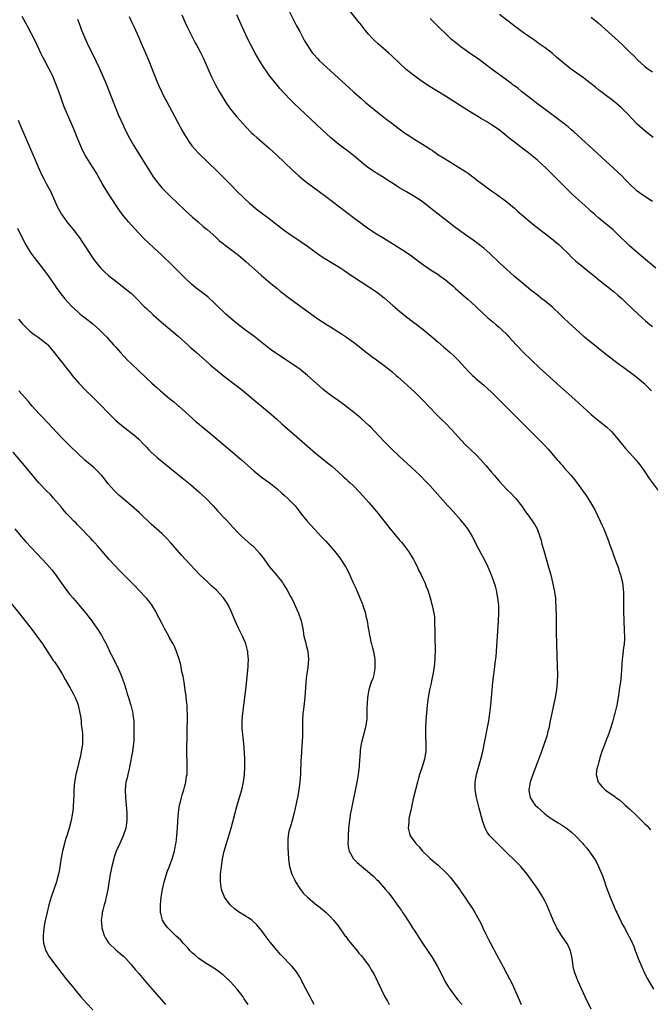
# Model space of a CAD drawing. Units: inches. Extents: x 2619000 to 2621956, y 1533000 to 1536000.
# Drawn here: x 2621072 to 2621236, y 1533137 to 1533394 of the extents above; entities that cross this region are included whole.
import ezdxf

# ---------------------------------------------------------------- set-up
doc = ezdxf.new("R2010")
doc.units = ezdxf.units.IN
doc.header["$MEASUREMENT"] = 0
doc.layers.add('LD26191533_10ft', color=52, linetype='Continuous')

msp = doc.modelspace()

# ---------------------------------------------------------------- linework, layer by layer
at = {"layer": 'LD26191533_10ft'}
for points, elevation in [([(2621142.15, 1533396.15), (2621144.16, 1533392.16), (2621145, 1533390.62), (2621146.25, 1533388.25), (2621146.98, 1533387), (2621147.77, 1533385.77), (2621148.34, 1533385), (2621148.63, 1533384.63), (2621149.58, 1533383.58), (2621150.16, 1533383), (2621151, 1533382.2), (2621159, 1533374.93), (2621161, 1533373.15), (2621162.17, 1533372.17), (2621163, 1533371.47), (2621166.58, 1533368.58), (2621167.7, 1533367.7), (2621168.63, 1533367), (2621171.3, 1533365), (2621172.28, 1533364.28), (2621173, 1533363.78), (2621175, 1533362.52), (2621177, 1533361.29), (2621178.39, 1533360.39), (2621179, 1533359.96), (2621179.59, 1533359.59), (2621181, 1533358.63), (2621182.03, 1533357.97), (2621184.47, 1533356.47), (2621185, 1533356.12), (2621185.71, 1533355.71), (2621188.19, 1533354.19), (2621189, 1533353.62), (2621190.51, 1533352.51), (2621191, 1533352.11), (2621193, 1533350.58), (2621195, 1533349.15), (2621196.27, 1533348.27), (2621199, 1533346.22), (2621201, 1533344.56), (2621201.81, 1533343.81), (2621205.06, 1533341), (2621206.13, 1533340.13), (2621210.24, 1533337), (2621212.63, 1533335), (2621213, 1533334.67), (2621215, 1533332.75), (2621215.86, 1533331.86), (2621217, 1533330.82), (2621219.09, 1533329.09), (2621220.19, 1533328.19), (2621221, 1533327.6), (2621221.75, 1533327), (2621223, 1533325.96), (2621224.63, 1533324.63), (2621225, 1533324.35), (2621225.75, 1533323.75), (2621226.78, 1533323), (2621227, 1533322.83), (2621227.96, 1533321.96), (2621229, 1533321.09), (2621230.03, 1533320.03), (2621233.26, 1533317), (2621235.21, 1533315.21), (2621236.31, 1533314.31), (2621237, 1533313.79)], 9090), ([(2621237.85, 1533329), (2621233.01, 1533333), (2621231, 1533334.77), (2621230.75, 1533335), (2621227.85, 1533337.85), (2621227, 1533338.66), (2621226.63, 1533339), (2621225, 1533340.37), (2621223, 1533342.03), (2621221.86, 1533343), (2621221, 1533343.77), (2621220.37, 1533344.37), (2621219.65, 1533345), (2621219.32, 1533345.32), (2621217, 1533347.4), (2621216.18, 1533348.18), (2621215.27, 1533349), (2621213.26, 1533351), (2621211, 1533353.3), (2621209.26, 1533355), (2621207, 1533357.08), (2621204.62, 1533359), (2621203.69, 1533359.69), (2621203, 1533360.25), (2621202.57, 1533360.57), (2621201, 1533361.84), (2621199.21, 1533363.21), (2621199, 1533363.4), (2621196.98, 1533364.98), (2621195, 1533366.35), (2621193.98, 1533367), (2621192.1, 1533368.1), (2621189, 1533370), (2621183, 1533373.81), (2621179, 1533376.21), (2621177, 1533377.51), (2621175, 1533378.99), (2621173.88, 1533379.88), (2621172.79, 1533380.79), (2621171, 1533382.44), (2621169, 1533384.31), (2621168.23, 1533385), (2621165.42, 1533387.42), (2621164.38, 1533388.38), (2621163.77, 1533389), (2621163, 1533389.87), (2621162.05, 1533391), (2621160.72, 1533392.72), (2621160.52, 1533393), (2621158.07, 1533396.07)], 9080), ([(2621221, 1533135.82), (2621219.47, 1533139), (2621217.65, 1533143), (2621217, 1533144.54), (2621216.81, 1533145), (2621216.42, 1533146.42), (2621216.31, 1533147), (2621216.25, 1533147.75), (2621216.08, 1533149), (2621215.9, 1533149.9), (2621215.64, 1533151), (2621215, 1533152.35), (2621214.62, 1533153), (2621213.25, 1533155), (2621212.07, 1533157), (2621211.71, 1533157.71), (2621211.1, 1533159), (2621209.42, 1533163), (2621209, 1533163.85), (2621208.4, 1533165), (2621207.14, 1533167), (2621204.31, 1533171), (2621202.67, 1533173), (2621201.83, 1533173.83), (2621201, 1533174.61), (2621199, 1533176.56), (2621197, 1533178.58), (2621195, 1533180.55), (2621194.6, 1533181), (2621193.91, 1533181.91), (2621193.34, 1533183), (2621193, 1533183.9), (2621192.64, 1533185), (2621191.8, 1533188.2), (2621191.13, 1533191), (2621190.77, 1533193), (2621190.75, 1533195), (2621191.12, 1533197), (2621192.24, 1533201), (2621192.73, 1533203), (2621193.19, 1533205.19), (2621194.13, 1533210.13), (2621194.29, 1533211), (2621194.6, 1533213), (2621194.83, 1533215), (2621195.16, 1533219), (2621195.36, 1533221), (2621195.64, 1533223), (2621195.71, 1533223.71), (2621195.92, 1533225), (2621195.99, 1533225.99), (2621196.23, 1533227.77), (2621196.38, 1533230.38), (2621196.6, 1533233), (2621196.87, 1533237), (2621196.95, 1533239), (2621196.9, 1533241), (2621196.68, 1533243), (2621196.28, 1533245), (2621196.02, 1533246.02), (2621195.72, 1533247), (2621195.54, 1533247.54), (2621195, 1533248.97), (2621194.12, 1533251), (2621193.15, 1533253), (2621192.38, 1533254.38), (2621191.03, 1533257.03), (2621190.07, 1533259), (2621189, 1533260.74), (2621188.83, 1533261), (2621188.03, 1533262.03), (2621187, 1533263.23), (2621185, 1533265.49), (2621184.28, 1533266.28), (2621183.66, 1533267), (2621179, 1533272.23), (2621177.65, 1533273.65), (2621176.65, 1533274.65), (2621175, 1533276.19), (2621171, 1533279.86), (2621169, 1533281.76), (2621167.75, 1533283), (2621167, 1533283.77), (2621164.47, 1533286.47), (2621163.49, 1533287.49), (2621163, 1533287.98), (2621161.91, 1533289), (2621161, 1533289.81), (2621160.35, 1533290.35), (2621159, 1533291.42), (2621155.84, 1533293.84), (2621153, 1533295.88), (2621151.53, 1533297), (2621151, 1533297.44), (2621149.23, 1533299), (2621147.05, 1533301), (2621145, 1533302.61), (2621144.48, 1533303), (2621141, 1533305.29), (2621139, 1533306.65), (2621137.62, 1533307.62), (2621136.46, 1533308.46), (2621133, 1533311.22), (2621130.82, 1533312.82), (2621129, 1533314.2), (2621127, 1533315.85), (2621125.69, 1533317), (2621125, 1533317.64), (2621123.58, 1533319), (2621122.3, 1533320.3), (2621121.54, 1533321), (2621121, 1533321.47), (2621117.86, 1533323.86), (2621116.77, 1533324.77), (2621115, 1533326.47), (2621113, 1533328.45), (2621111, 1533330.41), (2621109.68, 1533331.68), (2621109, 1533332.35), (2621107, 1533334.19), (2621105.52, 1533335.52), (2621104.5, 1533336.5), (2621103, 1533338.05), (2621101, 1533340.22), (2621100.31, 1533341), (2621099, 1533342.6), (2621098.7, 1533343), (2621097.99, 1533343.99), (2621097.31, 1533345), (2621095.99, 1533347), (2621094.7, 1533349), (2621093.47, 1533351), (2621092.57, 1533352.57), (2621091.86, 1533353.86), (2621091.13, 1533355.13), (2621090.33, 1533356.33), (2621089.87, 1533357), (2621089, 1533358.39), (2621088.65, 1533359), (2621088.12, 1533360.12), (2621086.97, 1533363), (2621086.14, 1533365), (2621084.39, 1533369), (2621083.55, 1533371), (2621082.8, 1533373), (2621082.11, 1533375), (2621081.37, 1533377), (2621080.54, 1533379), (2621080.05, 1533380.05), (2621079.56, 1533381), (2621078.48, 1533383), (2621077.97, 1533383.97), (2621077.45, 1533385), (2621076.03, 1533388.03), (2621074.01, 1533392.01), (2621072.6, 1533394.6)], 9140), ([(2621087, 1533393.87), (2621087.32, 1533393), (2621087.8, 1533391.8), (2621088.05, 1533391), (2621088.89, 1533389), (2621089.84, 1533387), (2621090.84, 1533385), (2621091.81, 1533383), (2621092.72, 1533381), (2621094.49, 1533377), (2621095.29, 1533375), (2621096.29, 1533372.29), (2621096.8, 1533371), (2621097.65, 1533369), (2621099, 1533366.1), (2621099.49, 1533365), (2621100.48, 1533363), (2621101.62, 1533361), (2621102.15, 1533360.15), (2621105.35, 1533355), (2621106.78, 1533352.78), (2621107.62, 1533351.62), (2621109, 1533349.94), (2621109.88, 1533349), (2621111, 1533347.86), (2621115, 1533344.07), (2621117, 1533342.25), (2621118.48, 1533341), (2621119.82, 1533339.82), (2621120.85, 1533339), (2621123.13, 1533337), (2621124.1, 1533336.1), (2621125, 1533335.39), (2621125.21, 1533335.21), (2621129, 1533332.32), (2621129.73, 1533331.73), (2621131, 1533330.65), (2621133.96, 1533327.96), (2621135.03, 1533327.03), (2621137.45, 1533325), (2621139, 1533323.76), (2621139.91, 1533323), (2621142.77, 1533320.77), (2621149.75, 1533315.75), (2621152.17, 1533314.17), (2621153, 1533313.69), (2621155.87, 1533311.87), (2621157.18, 1533311), (2621159, 1533309.7), (2621160.53, 1533308.53), (2621161, 1533308.12), (2621162.36, 1533307), (2621163, 1533306.51), (2621163.87, 1533305.87), (2621165, 1533305.1), (2621167, 1533303.61), (2621167.77, 1533303), (2621169, 1533301.98), (2621170.17, 1533301), (2621170.61, 1533300.61), (2621173, 1533298.42), (2621175, 1533296.63), (2621176.84, 1533294.84), (2621179, 1533292.51), (2621180.47, 1533291), (2621181.74, 1533289.74), (2621183, 1533288.53), (2621184.74, 1533286.74), (2621186.28, 1533285), (2621188.15, 1533283), (2621191, 1533280.32), (2621192.24, 1533279), (2621193.54, 1533277.54), (2621195, 1533275.77), (2621195.69, 1533275), (2621197, 1533273.44), (2621199, 1533271.3), (2621200.18, 1533270.18), (2621201, 1533269.26), (2621201.25, 1533269), (2621202.9, 1533266.9), (2621203.72, 1533265.72), (2621204.24, 1533265), (2621204.57, 1533264.57), (2621206.23, 1533262.23), (2621206.88, 1533261), (2621207, 1533260.72), (2621207.62, 1533259), (2621207.95, 1533257.95), (2621208.18, 1533257), (2621208.63, 1533255.37), (2621209.9, 1533251), (2621210.46, 1533249), (2621210.96, 1533247), (2621211.38, 1533245), (2621211.66, 1533243), (2621211.74, 1533241.74), (2621211.8, 1533241), (2621211.82, 1533239.82), (2621211.86, 1533239), (2621211.89, 1533237), (2621211.92, 1533233), (2621211.95, 1533231.95), (2621211.96, 1533231), (2621212.16, 1533225), (2621212.19, 1533223), (2621212.15, 1533221), (2621212.07, 1533219.93), (2621211.97, 1533219), (2621211.64, 1533217), (2621210.73, 1533213), (2621210.34, 1533211), (2621209.93, 1533209), (2621209.74, 1533208.26), (2621209.41, 1533207), (2621208.77, 1533205), (2621208.06, 1533203), (2621207, 1533200.21), (2621205.81, 1533197), (2621205.12, 1533195), (2621204.77, 1533193), (2621204.78, 1533192.78), (2621205.09, 1533191), (2621205.81, 1533189.81), (2621206.43, 1533189), (2621207, 1533188.43), (2621208.8, 1533186.81), (2621209.94, 1533185.94), (2621211, 1533185.23), (2621212.37, 1533184.37), (2621213, 1533184.01), (2621214.79, 1533182.79), (2621215.9, 1533181.9), (2621216.88, 1533181), (2621218.8, 1533179), (2621219, 1533178.74), (2621219.81, 1533177.81), (2621220.68, 1533176.68), (2621221, 1533176.21), (2621221.86, 1533175), (2621222.32, 1533174.32), (2621222.95, 1533173), (2621223.77, 1533171), (2621224.1, 1533170.1), (2621225, 1533167.44), (2621225.17, 1533167), (2621225.95, 1533165), (2621227, 1533162.48), (2621227.46, 1533161.46), (2621227.66, 1533161), (2621228.72, 1533158.72), (2621229, 1533158.16), (2621229.67, 1533157), (2621230.78, 1533155), (2621231, 1533154.51), (2621231.5, 1533153.5), (2621232.12, 1533152.12), (2621232.51, 1533151), (2621232.67, 1533150.67), (2621233.28, 1533149), (2621234.13, 1533147), (2621234.4, 1533146.4), (2621235.04, 1533145.04), (2621235.72, 1533143.72), (2621237.23, 1533141)], 9130), ([(2621100.52, 1533394.52), (2621101.21, 1533393), (2621101.79, 1533391.79), (2621102.12, 1533391), (2621103, 1533389.08), (2621103.64, 1533387.64), (2621105.43, 1533383.43), (2621107.69, 1533377.69), (2621108.3, 1533376.3), (2621109, 1533374.81), (2621109.9, 1533373), (2621110.29, 1533372.29), (2621112.42, 1533368.42), (2621114.51, 1533364.51), (2621115, 1533363.67), (2621115.25, 1533363.25), (2621116.02, 1533362.02), (2621116.86, 1533360.86), (2621117.77, 1533359.77), (2621118.5, 1533359), (2621119, 1533358.51), (2621120.57, 1533357), (2621121.83, 1533355.83), (2621122.65, 1533355), (2621123.84, 1533353.84), (2621125, 1533352.66), (2621125.84, 1533351.84), (2621127, 1533350.64), (2621129, 1533348.62), (2621129.84, 1533347.84), (2621130.67, 1533347), (2621131.91, 1533345.91), (2621133, 1533344.92), (2621134.09, 1533344.09), (2621135, 1533343.36), (2621137, 1533341.88), (2621138.64, 1533340.64), (2621141, 1533338.78), (2621143, 1533337.36), (2621144.45, 1533336.45), (2621145.65, 1533335.65), (2621147, 1533334.73), (2621150.3, 1533332.3), (2621151.51, 1533331.51), (2621155, 1533329.43), (2621155.67, 1533329), (2621156.45, 1533328.45), (2621158.59, 1533327), (2621159, 1533326.71), (2621161, 1533325.37), (2621163, 1533324.11), (2621165, 1533322.78), (2621167, 1533321.22), (2621169.25, 1533319.25), (2621171, 1533317.77), (2621172.53, 1533316.53), (2621177.14, 1533313), (2621179.27, 1533311.27), (2621181, 1533309.78), (2621182.47, 1533308.47), (2621184.19, 1533307), (2621185, 1533306.28), (2621186.32, 1533305), (2621189, 1533302.06), (2621190.07, 1533301), (2621190.54, 1533300.54), (2621191, 1533300.14), (2621193, 1533298.43), (2621195, 1533296.61), (2621197, 1533294.64), (2621201, 1533290.6), (2621203, 1533288.62), (2621204.68, 1533287), (2621206.69, 1533285), (2621208.79, 1533282.79), (2621209.75, 1533281.75), (2621211.62, 1533279.62), (2621212.13, 1533279), (2621212.55, 1533278.55), (2621213, 1533278.02), (2621213.49, 1533277.49), (2621213.89, 1533277), (2621215.66, 1533275), (2621216.28, 1533274.28), (2621217.17, 1533273.17), (2621218.78, 1533271), (2621219.7, 1533269.7), (2621220.14, 1533269), (2621221.32, 1533267), (2621221.92, 1533265.92), (2621223.37, 1533263), (2621223.9, 1533261.9), (2621224.28, 1533261), (2621225.6, 1533257.6), (2621225.8, 1533257), (2621226.53, 1533255), (2621226.64, 1533254.64), (2621227, 1533253.7), (2621227.47, 1533252.53), (2621228.03, 1533251), (2621228.21, 1533250.21), (2621228.68, 1533249), (2621228.71, 1533248.71), (2621229.17, 1533247), (2621229.33, 1533245.33), (2621229.39, 1533245), (2621229.41, 1533244.59), (2621229.45, 1533241.45), (2621229.4, 1533240.6), (2621229.44, 1533239), (2621229.51, 1533237.51), (2621229.5, 1533237), (2621229.5, 1533236.5), (2621229.6, 1533235), (2621229.69, 1533232.31), (2621229.61, 1533231), (2621229.38, 1533229.38), (2621229.35, 1533229), (2621229.09, 1533227), (2621228.86, 1533222.86), (2621228.63, 1533221), (2621228.39, 1533219.61), (2621228.22, 1533218.22), (2621228.02, 1533217), (2621227.66, 1533215), (2621227.19, 1533213), (2621227, 1533212.32), (2621226.67, 1533211), (2621226.09, 1533209), (2621225.8, 1533208.2), (2621225.34, 1533207), (2621225, 1533206.2), (2621224.54, 1533205), (2621223.83, 1533203), (2621223.28, 1533201.28), (2621223.2, 1533201), (2621223.17, 1533200.83), (2621223, 1533200.27), (2621222.74, 1533199.26), (2621222.62, 1533199), (2621222.51, 1533198.51), (2621222.34, 1533197), (2621222.85, 1533195), (2621223, 1533194.79), (2621223.82, 1533193.82), (2621224.62, 1533193), (2621225, 1533192.72), (2621227.21, 1533191.21), (2621227.46, 1533191), (2621228.36, 1533190.36), (2621229.44, 1533189.44), (2621229.89, 1533189), (2621231, 1533187.99), (2621233, 1533186.09), (2621233.57, 1533185.57), (2621235, 1533184.13), (2621235.58, 1533183.58), (2621236.52, 1533182.52)], 9120), ([(2621114.21, 1533395), (2621115, 1533393.19), (2621115.7, 1533391.7), (2621117, 1533389.07), (2621117.74, 1533387.74), (2621118.16, 1533387), (2621119, 1533385.38), (2621119.79, 1533383.79), (2621120.98, 1533381.02), (2621121.89, 1533379), (2621123, 1533376.78), (2621124, 1533375), (2621125.2, 1533373), (2621125.9, 1533371.9), (2621126.51, 1533371), (2621127, 1533370.33), (2621128.49, 1533368.49), (2621129.43, 1533367.43), (2621131, 1533365.72), (2621132.35, 1533364.35), (2621133, 1533363.73), (2621133.8, 1533363), (2621135, 1533361.94), (2621137, 1533360.23), (2621139, 1533358.44), (2621143, 1533354.62), (2621144.78, 1533353), (2621145.99, 1533351.99), (2621147.12, 1533351.12), (2621151.72, 1533347.72), (2621159, 1533342.16), (2621161, 1533340.66), (2621163, 1533339.21), (2621165, 1533337.89), (2621166.46, 1533337), (2621168.06, 1533336.06), (2621171.78, 1533333.78), (2621172.98, 1533332.98), (2621174.16, 1533332.16), (2621175.72, 1533331), (2621177, 1533330.01), (2621178.77, 1533328.77), (2621179.98, 1533327.98), (2621181, 1533327.37), (2621181.55, 1533327), (2621183, 1533325.94), (2621184.13, 1533325), (2621185, 1533324.24), (2621185.64, 1533323.64), (2621187.78, 1533321.78), (2621188.86, 1533320.86), (2621190.88, 1533319), (2621192.98, 1533317), (2621194.04, 1533316.04), (2621195.32, 1533315), (2621196.22, 1533314.22), (2621197, 1533313.56), (2621197.63, 1533313), (2621199, 1533311.65), (2621199.64, 1533311), (2621201.47, 1533309), (2621203.38, 1533307), (2621205.42, 1533305), (2621207.57, 1533303), (2621213, 1533298.06), (2621216.76, 1533294.76), (2621217.81, 1533293.81), (2621221, 1533290.82), (2621223, 1533289.14), (2621225, 1533287.57), (2621226.34, 1533286.34), (2621227.29, 1533285.29), (2621229.97, 1533281.97), (2621231, 1533280.78), (2621232.63, 1533279), (2621233, 1533278.57), (2621233.7, 1533277.7), (2621234.21, 1533277), (2621235, 1533275.88), (2621236.14, 1533274.14), (2621238.45, 1533271)], 9110), ([(2621236.76, 1533297), (2621235.88, 1533297.88), (2621235, 1533298.73), (2621234.69, 1533299), (2621233, 1533300.37), (2621232.2, 1533301), (2621229.5, 1533303), (2621228.03, 1533304.03), (2621225, 1533306.34), (2621224.2, 1533307), (2621222.41, 1533308.41), (2621219.31, 1533311), (2621218.07, 1533312.07), (2621217, 1533313.03), (2621215, 1533314.87), (2621213.92, 1533315.92), (2621212.83, 1533317), (2621211, 1533318.72), (2621209, 1533320.38), (2621208.18, 1533321), (2621207, 1533321.93), (2621205.25, 1533323.25), (2621203, 1533325.1), (2621201, 1533326.82), (2621199.85, 1533327.85), (2621199, 1533328.59), (2621197, 1533330.46), (2621194.67, 1533332.67), (2621193, 1533334.13), (2621192.52, 1533334.52), (2621191.89, 1533335), (2621190.23, 1533336.23), (2621187, 1533338.56), (2621185, 1533340.03), (2621183, 1533341.53), (2621179.93, 1533343.93), (2621179, 1533344.68), (2621177, 1533346.25), (2621175.91, 1533347), (2621175, 1533347.59), (2621172.82, 1533348.82), (2621171, 1533349.9), (2621169, 1533351.22), (2621167.91, 1533351.91), (2621167, 1533352.53), (2621165, 1533353.73), (2621164.23, 1533354.23), (2621163.04, 1533355.04), (2621161.91, 1533355.91), (2621159, 1533358.37), (2621158.18, 1533359), (2621155.2, 1533361.2), (2621153.02, 1533363.02), (2621150.85, 1533365), (2621145, 1533370.49), (2621143.72, 1533371.72), (2621142.43, 1533373), (2621141, 1533374.49), (2621139.79, 1533375.79), (2621138.89, 1533376.89), (2621137.13, 1533379.13), (2621136.29, 1533380.29), (2621135.83, 1533381), (2621135, 1533382.26), (2621133.96, 1533383.96), (2621133.37, 1533385), (2621132.29, 1533387), (2621131.31, 1533389), (2621128.59, 1533395)], 9100), ([(2621237, 1533346.34), (2621234.18, 1533348.18), (2621233, 1533349.04), (2621231, 1533350.92), (2621230, 1533352), (2621229.01, 1533353), (2621227.99, 1533353.99), (2621224.84, 1533356.84), (2621222.51, 1533359), (2621217.55, 1533363.55), (2621216.5, 1533364.5), (2621215.91, 1533365), (2621215, 1533365.76), (2621213.18, 1533367.18), (2621209, 1533370.31), (2621207, 1533371.82), (2621206.34, 1533372.35), (2621205.45, 1533373), (2621203.52, 1533374.48), (2621202.85, 1533375), (2621201.85, 1533375.85), (2621201, 1533376.47), (2621200.7, 1533376.7), (2621200.28, 1533377), (2621199, 1533377.97), (2621194.84, 1533381), (2621191.51, 1533383.51), (2621190.34, 1533384.34), (2621187.95, 1533385.95), (2621187, 1533386.64), (2621185.68, 1533387.68), (2621184.61, 1533388.61), (2621183, 1533390.1), (2621181.52, 1533391.52), (2621179, 1533394)], 9070), ([(2621237.16, 1533363), (2621235.95, 1533363.95), (2621235, 1533364.73), (2621233, 1533366.54), (2621231.78, 1533367.78), (2621230.65, 1533369), (2621228.84, 1533370.84), (2621226.69, 1533372.69), (2621225, 1533373.9), (2621223.54, 1533375), (2621223, 1533375.39), (2621222.1, 1533376.1), (2621221, 1533377), (2621219.86, 1533377.86), (2621219, 1533378.54), (2621216.37, 1533380.37), (2621215.5, 1533381), (2621215, 1533381.4), (2621213.09, 1533383), (2621212, 1533384), (2621210.9, 1533384.9), (2621209, 1533386.37), (2621207.47, 1533387.47), (2621206.29, 1533388.29), (2621205, 1533389.14), (2621203, 1533390.56), (2621201.63, 1533391.63), (2621199, 1533393.64), (2621197.12, 1533395.12)], 9060), ([(2621221, 1533394.42), (2621222.87, 1533392.87), (2621228.16, 1533388.16), (2621229.19, 1533387.19), (2621231, 1533385.31), (2621232.18, 1533384.18), (2621233, 1533383.34), (2621235, 1533381.53), (2621235.72, 1533381), (2621237, 1533380.16)], 9050), ([(2621071.51, 1533367.51), (2621072.36, 1533365.64), (2621074.3, 1533361), (2621077, 1533354.76), (2621077.81, 1533353), (2621078.21, 1533352.21), (2621078.87, 1533351), (2621079.93, 1533349), (2621080.28, 1533348.28), (2621080.82, 1533347), (2621081.73, 1533345), (2621082.84, 1533343), (2621083, 1533342.75), (2621084.26, 1533341), (2621085, 1533340.05), (2621085.86, 1533339), (2621087, 1533337.55), (2621087.41, 1533337), (2621088.07, 1533336.07), (2621088.79, 1533335), (2621090.03, 1533333), (2621091, 1533331.58), (2621091.41, 1533331), (2621093, 1533329.08), (2621094.04, 1533328.04), (2621095.08, 1533327.08), (2621097, 1533325.53), (2621100.3, 1533323), (2621101, 1533322.42), (2621102.48, 1533321), (2621103, 1533320.46), (2621103.7, 1533319.7), (2621104.39, 1533319), (2621105, 1533318.42), (2621106.77, 1533316.77), (2621108.9, 1533314.9), (2621111.09, 1533313.09), (2621113.24, 1533311.24), (2621115.76, 1533309), (2621116.4, 1533308.4), (2621117.47, 1533307.47), (2621118.03, 1533307), (2621120.28, 1533305), (2621121.71, 1533303.71), (2621123, 1533302.63), (2621124.99, 1533301), (2621127.61, 1533299), (2621129, 1533297.97), (2621130.66, 1533296.66), (2621133, 1533294.62), (2621135, 1533292.96), (2621137, 1533291.36), (2621139, 1533289.59), (2621140.35, 1533288.35), (2621143, 1533286.05), (2621143.57, 1533285.57), (2621147, 1533282.56), (2621149, 1533280.84), (2621152.23, 1533278.23), (2621153.32, 1533277.32), (2621155.97, 1533275), (2621156.51, 1533274.51), (2621157, 1533274.02), (2621157.55, 1533273.55), (2621158.14, 1533273), (2621159, 1533272.18), (2621160.6, 1533270.6), (2621163, 1533267.91), (2621165, 1533265.54), (2621168.57, 1533261), (2621171, 1533258.06), (2621171.49, 1533257.49), (2621172.37, 1533256.37), (2621173.42, 1533255), (2621174.66, 1533253), (2621175, 1533252.29), (2621175.67, 1533251), (2621176.08, 1533250.08), (2621176.66, 1533249), (2621177, 1533248.27), (2621177.59, 1533247), (2621178, 1533246), (2621178.39, 1533245), (2621179.03, 1533243), (2621179.56, 1533241), (2621179.82, 1533239.82), (2621179.97, 1533239), (2621180.1, 1533238.1), (2621180.18, 1533237), (2621180.16, 1533235.83), (2621180.2, 1533235), (2621180.2, 1533234.2), (2621180.19, 1533233), (2621180.32, 1533229), (2621180.27, 1533227.73), (2621180.27, 1533227), (2621180.07, 1533225), (2621179.74, 1533223), (2621179.37, 1533221.37), (2621179.24, 1533220.76), (2621178.82, 1533219), (2621178.45, 1533217), (2621178.28, 1533215.72), (2621178.21, 1533215), (2621177.9, 1533211), (2621177.79, 1533209), (2621177.81, 1533207), (2621177.91, 1533205), (2621177.88, 1533204.12), (2621177.87, 1533203), (2621177.54, 1533201), (2621176.96, 1533199), (2621176.27, 1533197), (2621175.97, 1533196.03), (2621175.67, 1533195), (2621175.16, 1533193), (2621174.59, 1533190.59), (2621174.23, 1533189), (2621174.04, 1533187.96), (2621173.8, 1533187), (2621173.47, 1533185.47), (2621173.41, 1533185), (2621173.42, 1533184.58), (2621173.24, 1533183), (2621173.6, 1533181.6), (2621173.79, 1533181), (2621175.23, 1533179), (2621176.11, 1533178.11), (2621177, 1533177.02), (2621179, 1533175.1), (2621180.15, 1533174.15), (2621181, 1533173.38), (2621181.21, 1533173.21), (2621183, 1533171.53), (2621183.53, 1533171), (2621184.24, 1533170.24), (2621185.22, 1533169), (2621186.8, 1533166.8), (2621187, 1533166.48), (2621187.63, 1533165.63), (2621188.02, 1533165), (2621189, 1533163.5), (2621190.02, 1533162.02), (2621190.66, 1533161), (2621191.8, 1533159), (2621192.21, 1533158.21), (2621192.76, 1533157), (2621193.72, 1533155), (2621194.17, 1533154.17), (2621194.75, 1533153), (2621195.54, 1533151.54), (2621195.81, 1533151), (2621197.99, 1533147), (2621199.04, 1533145), (2621200.38, 1533142.38), (2621201.02, 1533141), (2621201.88, 1533139), (2621202.24, 1533138.24), (2621202.73, 1533137)], 9150), ([(2621071.36, 1533339.36), (2621072.47, 1533337), (2621073.53, 1533335), (2621074.87, 1533332.87), (2621076.6, 1533330.61), (2621077.92, 1533329), (2621079.4, 1533327), (2621081, 1533324.61), (2621081.66, 1533323.66), (2621083, 1533321.83), (2621083.37, 1533321.37), (2621083.68, 1533321), (2621085.5, 1533319), (2621087, 1533317.63), (2621087.72, 1533317), (2621089, 1533316), (2621091, 1533314.41), (2621091.77, 1533313.77), (2621092.82, 1533312.82), (2621093.83, 1533311.83), (2621094.63, 1533311), (2621096.43, 1533309), (2621097, 1533308.34), (2621098.2, 1533307), (2621099, 1533306.12), (2621100.09, 1533305), (2621101, 1533304.08), (2621103, 1533302.19), (2621106.42, 1533299), (2621107.8, 1533297.8), (2621108.69, 1533297), (2621111, 1533295.02), (2621112.13, 1533294.13), (2621113, 1533293.34), (2621113.19, 1533293.19), (2621113.41, 1533293), (2621117.91, 1533289), (2621121.79, 1533285.79), (2621127.49, 1533281), (2621129.81, 1533279), (2621133, 1533276.15), (2621135, 1533274.52), (2621137.05, 1533273.05), (2621139, 1533271.48), (2621140.31, 1533270.31), (2621141, 1533269.67), (2621141.81, 1533269), (2621143, 1533267.79), (2621143.76, 1533267), (2621144.34, 1533266.34), (2621145.29, 1533265), (2621146.91, 1533263), (2621148.73, 1533261), (2621149, 1533260.72), (2621150.6, 1533259), (2621151.78, 1533257.78), (2621154.57, 1533254.57), (2621155, 1533253.99), (2621155.45, 1533253.45), (2621155.75, 1533253), (2621157.03, 1533251), (2621157.74, 1533249.74), (2621158.95, 1533246.95), (2621159.58, 1533245.58), (2621160.69, 1533243), (2621161.35, 1533241.35), (2621161.48, 1533241), (2621162.1, 1533239), (2621162.26, 1533238.26), (2621162.55, 1533237), (2621162.87, 1533235.13), (2621162.9, 1533234.9), (2621163.18, 1533233.18), (2621163.23, 1533233), (2621163.53, 1533231.53), (2621163.7, 1533231), (2621163.95, 1533229.95), (2621164.25, 1533229), (2621164.48, 1533227.52), (2621164.58, 1533227), (2621164.61, 1533226.61), (2621164.61, 1533225), (2621164.56, 1533224.56), (2621164.3, 1533223), (2621164.02, 1533222.02), (2621163.66, 1533221), (2621163.46, 1533220.54), (2621163.02, 1533219), (2621162.67, 1533217), (2621162.56, 1533215.44), (2621162.47, 1533214.47), (2621162.49, 1533213), (2621162.48, 1533211.52), (2621162.42, 1533211), (2621162.28, 1533210.28), (2621162.08, 1533209), (2621161.54, 1533207), (2621161.04, 1533204.96), (2621160.77, 1533203.23), (2621160.75, 1533202.75), (2621160.47, 1533199.53), (2621160.45, 1533199), (2621160.39, 1533198.39), (2621160.21, 1533197), (2621159.86, 1533195), (2621158.63, 1533189), (2621158.37, 1533187.63), (2621158.26, 1533187), (2621157.96, 1533185), (2621157.74, 1533183), (2621157.59, 1533181), (2621157.6, 1533180.4), (2621157.54, 1533179), (2621157.7, 1533177.7), (2621157.88, 1533177), (2621159.05, 1533175), (2621160.01, 1533174.01), (2621161.07, 1533173.07), (2621164.34, 1533170.34), (2621165, 1533169.62), (2621165.32, 1533169.32), (2621167.37, 1533167), (2621168.12, 1533166.12), (2621168.97, 1533165), (2621170.68, 1533162.68), (2621171.5, 1533161.5), (2621171.82, 1533161), (2621172.31, 1533160.31), (2621173.89, 1533157.89), (2621174.42, 1533157), (2621175, 1533156.1), (2621176.19, 1533154.19), (2621177, 1533152.96), (2621179.42, 1533149.42), (2621180.91, 1533146.91), (2621181.6, 1533145.6), (2621182.96, 1533142.96), (2621183.69, 1533141.69), (2621184.18, 1533141), (2621185, 1533139.89), (2621185.64, 1533139), (2621186.19, 1533138.19), (2621187, 1533137.35), (2621187.15, 1533137.15), (2621187.25, 1533137)], 9160), ([(2621071.65, 1533315.65), (2621072.55, 1533314.55), (2621073, 1533314.08), (2621074.56, 1533312.56), (2621075.68, 1533311.68), (2621076.76, 1533311), (2621079, 1533309.24), (2621079.27, 1533309), (2621080.94, 1533307), (2621082.46, 1533305), (2621083, 1533304.34), (2621084.02, 1533303), (2621085, 1533301.82), (2621085.65, 1533301), (2621087.37, 1533299), (2621089.24, 1533297), (2621091, 1533295.31), (2621093, 1533293.34), (2621095, 1533291.26), (2621097, 1533289.28), (2621099, 1533287.56), (2621100.47, 1533286.47), (2621101, 1533286.03), (2621101.59, 1533285.59), (2621103, 1533284.35), (2621104.31, 1533283), (2621105, 1533282.32), (2621105.63, 1533281.63), (2621106.26, 1533281), (2621107.69, 1533279.69), (2621108.78, 1533278.78), (2621114.34, 1533274.34), (2621116.53, 1533272.53), (2621118.68, 1533270.68), (2621119.72, 1533269.72), (2621120.46, 1533269), (2621122.38, 1533267), (2621123.63, 1533265.63), (2621124.25, 1533265), (2621125, 1533264.18), (2621126.13, 1533263), (2621127.49, 1533261.49), (2621129, 1533259.84), (2621129.85, 1533259), (2621132.18, 1533257), (2621132.65, 1533256.65), (2621133, 1533256.3), (2621134.58, 1533254.58), (2621135, 1533253.98), (2621135.43, 1533253.43), (2621137, 1533251.21), (2621139, 1533248.81), (2621139.84, 1533247.84), (2621140.45, 1533247), (2621140.7, 1533246.7), (2621141.49, 1533245.49), (2621141.74, 1533245), (2621142.59, 1533243.41), (2621142.89, 1533242.89), (2621143.55, 1533241.55), (2621144.69, 1533239), (2621145.3, 1533237.3), (2621145.39, 1533237), (2621145.78, 1533235), (2621146.08, 1533233), (2621146.47, 1533231.53), (2621146.65, 1533230.65), (2621147, 1533229.51), (2621147.13, 1533229), (2621147.3, 1533227), (2621147.11, 1533225), (2621147, 1533224.21), (2621146.76, 1533222.76), (2621146.55, 1533221), (2621146.48, 1533219.52), (2621146.36, 1533218.36), (2621146.28, 1533217), (2621145.94, 1533213.94), (2621145.82, 1533213), (2621145.73, 1533211), (2621145.74, 1533209), (2621145.7, 1533208.3), (2621145.7, 1533207), (2621145.63, 1533205.63), (2621145.5, 1533204.5), (2621145.33, 1533201.33), (2621145.28, 1533200.72), (2621145.15, 1533197.15), (2621145.02, 1533195), (2621144.76, 1533193), (2621144.38, 1533191), (2621143.79, 1533188.21), (2621143.53, 1533187), (2621143, 1533185.02), (2621142.56, 1533183.44), (2621142.39, 1533183), (2621142.17, 1533182.17), (2621141.94, 1533181), (2621141.92, 1533180.08), (2621141.84, 1533179), (2621141.87, 1533177.87), (2621142.05, 1533175), (2621142.18, 1533174.18), (2621142.3, 1533173), (2621142.9, 1533171), (2621143.6, 1533169.6), (2621143.87, 1533169), (2621145, 1533167.21), (2621145.15, 1533167), (2621145.99, 1533165.99), (2621147, 1533164.96), (2621149, 1533163.28), (2621150.28, 1533162.28), (2621151, 1533161.69), (2621151.39, 1533161.4), (2621151.85, 1533161), (2621153, 1533159.89), (2621153.81, 1533159), (2621155, 1533157.48), (2621156.86, 1533154.86), (2621157, 1533154.7), (2621157.72, 1533153.72), (2621158.34, 1533153), (2621160, 1533151), (2621160.43, 1533150.43), (2621161, 1533149.78), (2621161.34, 1533149.34), (2621161.64, 1533149), (2621163.13, 1533147), (2621163.81, 1533145.81), (2621164.32, 1533145), (2621165.29, 1533143), (2621166.21, 1533141), (2621167.21, 1533139), (2621167.88, 1533137.88), (2621168.3, 1533137)], 9170), ([(2621148.79, 1533137), (2621148.16, 1533138.16), (2621147.67, 1533139), (2621146.07, 1533142.07), (2621145.62, 1533143), (2621145, 1533144.11), (2621144.47, 1533145), (2621143.84, 1533145.84), (2621142.94, 1533147), (2621140.01, 1533150.01), (2621139.08, 1533151.08), (2621137.29, 1533153.29), (2621135.97, 1533155), (2621135, 1533156.31), (2621133.79, 1533157.79), (2621132.77, 1533158.77), (2621132.45, 1533159), (2621131.58, 1533159.58), (2621131, 1533159.91), (2621129, 1533161.14), (2621127.95, 1533161.95), (2621126.92, 1533162.92), (2621126.84, 1533163), (2621125.38, 1533165), (2621125.26, 1533165.26), (2621124.69, 1533166.69), (2621124.59, 1533167), (2621124.37, 1533168.37), (2621124.32, 1533169), (2621124.31, 1533170.31), (2621124.34, 1533171), (2621124.42, 1533171.58), (2621124.54, 1533173), (2621124.87, 1533175), (2621125.3, 1533177), (2621125.85, 1533179), (2621126.13, 1533179.87), (2621127.09, 1533183), (2621127.65, 1533185), (2621128.69, 1533189), (2621129.26, 1533191), (2621129.85, 1533193), (2621130.33, 1533195), (2621130.6, 1533197), (2621130.67, 1533199), (2621130.64, 1533201), (2621130.58, 1533202.58), (2621130.39, 1533205), (2621130, 1533209), (2621129.95, 1533211), (2621130.02, 1533211.98), (2621130.1, 1533213), (2621130.69, 1533217), (2621130.93, 1533219), (2621131.52, 1533225), (2621131.53, 1533225.53), (2621131.62, 1533227), (2621131.49, 1533228.51), (2621131.41, 1533229), (2621131.32, 1533229.32), (2621130.92, 1533231), (2621130.09, 1533233), (2621129.7, 1533233.7), (2621129, 1533235.08), (2621128.1, 1533237), (2621127, 1533239.71), (2621126.37, 1533241), (2621125.88, 1533241.88), (2621125, 1533243.09), (2621123.24, 1533245), (2621122.09, 1533246.09), (2621121, 1533247.07), (2621118.96, 1533249), (2621115.18, 1533253), (2621114.14, 1533254.14), (2621113, 1533255.44), (2621111.38, 1533257.38), (2621110.42, 1533258.42), (2621109.84, 1533259), (2621109, 1533259.78), (2621106.25, 1533262.25), (2621103.15, 1533265.15), (2621101, 1533267.08), (2621098.75, 1533269), (2621097.82, 1533269.82), (2621096.79, 1533270.79), (2621096.58, 1533271), (2621095, 1533272.78), (2621094.04, 1533274.04), (2621093.25, 1533275), (2621093, 1533275.27), (2621091.28, 1533277), (2621088.95, 1533278.95), (2621087, 1533280.71), (2621085, 1533282.64), (2621083, 1533284.67), (2621078, 1533290), (2621077.03, 1533291), (2621075.23, 1533293), (2621074.2, 1533294.2), (2621071.74, 1533297)], 9180), ([(2621131.55, 1533137), (2621130.5, 1533138.5), (2621130.19, 1533139), (2621128.69, 1533141), (2621126.96, 1533142.96), (2621125, 1533144.74), (2621124.86, 1533144.86), (2621123.7, 1533145.7), (2621123, 1533146.18), (2621121, 1533147.46), (2621119, 1533148.78), (2621118.7, 1533149), (2621117.76, 1533149.76), (2621117, 1533150.43), (2621116.44, 1533151), (2621115.77, 1533151.77), (2621114.57, 1533153), (2621113.84, 1533153.84), (2621112.79, 1533154.8), (2621112.55, 1533155), (2621110.55, 1533157), (2621109.89, 1533157.89), (2621109.2, 1533159), (2621109, 1533159.65), (2621108.72, 1533160.72), (2621108.68, 1533161), (2621108.63, 1533162.63), (2621108.65, 1533163), (2621108.83, 1533165), (2621109.15, 1533167), (2621109.61, 1533169), (2621110.23, 1533171), (2621110.43, 1533171.57), (2621111.04, 1533173.04), (2621111.75, 1533175), (2621112.3, 1533177), (2621112.57, 1533178.57), (2621112.74, 1533179.26), (2621112.93, 1533181), (2621113.07, 1533183), (2621113.17, 1533184.83), (2621113.35, 1533187), (2621113.55, 1533188.45), (2621113.64, 1533189), (2621113.88, 1533189.88), (2621114.15, 1533191), (2621114.33, 1533191.67), (2621114.76, 1533193), (2621115, 1533193.99), (2621115.28, 1533195), (2621115.49, 1533196.51), (2621115.58, 1533197), (2621115.59, 1533197.59), (2621115.66, 1533199), (2621115.6, 1533199.6), (2621115.59, 1533201), (2621115.54, 1533201.54), (2621115.52, 1533203), (2621115.55, 1533205), (2621115.58, 1533205.58), (2621115.64, 1533207.64), (2621115.75, 1533212.25), (2621115.72, 1533213), (2621115.66, 1533213.66), (2621115.6, 1533215), (2621115.55, 1533215.55), (2621115.39, 1533217), (2621115.37, 1533217.37), (2621115.13, 1533219), (2621114.82, 1533221), (2621114.56, 1533222.56), (2621114.27, 1533223.73), (2621114.04, 1533225), (2621113.91, 1533225.91), (2621113.55, 1533227), (2621113, 1533228.52), (2621112.85, 1533229), (2621112.33, 1533230.33), (2621111.96, 1533231), (2621111, 1533232.58), (2621110.8, 1533233), (2621109.75, 1533235), (2621109, 1533236.38), (2621107.66, 1533239), (2621107.42, 1533239.42), (2621106.48, 1533241), (2621105.87, 1533241.87), (2621105, 1533242.95), (2621103.04, 1533245.04), (2621102.03, 1533246.03), (2621101, 1533247.09), (2621100.02, 1533248.02), (2621099, 1533249.08), (2621098.04, 1533250.04), (2621095.29, 1533253), (2621092.38, 1533256.38), (2621091.43, 1533257.43), (2621091, 1533257.88), (2621090.48, 1533258.48), (2621087.55, 1533261.55), (2621087, 1533262.07), (2621086.55, 1533262.55), (2621086.07, 1533263), (2621085, 1533264.11), (2621084.58, 1533264.58), (2621084.16, 1533265), (2621083.65, 1533265.65), (2621083, 1533266.42), (2621082.75, 1533266.75), (2621080.79, 1533269), (2621079.94, 1533269.94), (2621079, 1533270.8), (2621076.89, 1533273), (2621075.25, 1533275), (2621073.64, 1533277), (2621070.23, 1533281)], 9190), ([(2621070.69, 1533261), (2621072.3, 1533259), (2621073.58, 1533257.58), (2621076.52, 1533254.52), (2621079, 1533251.77), (2621080.29, 1533250.29), (2621081.17, 1533249.17), (2621082.85, 1533246.85), (2621084.17, 1533245), (2621085, 1533243.92), (2621085.78, 1533243), (2621087, 1533241.61), (2621087.3, 1533241.3), (2621089.2, 1533239), (2621089.99, 1533237.99), (2621090.72, 1533237), (2621091, 1533236.58), (2621092.51, 1533234.51), (2621093, 1533233.63), (2621093.27, 1533233.27), (2621093.77, 1533232.23), (2621094.45, 1533231), (2621094.66, 1533230.66), (2621095, 1533229.87), (2621095.3, 1533229.3), (2621095.4, 1533229), (2621095.79, 1533228.21), (2621096.63, 1533226.63), (2621097, 1533225.85), (2621097.31, 1533225.31), (2621097.46, 1533225), (2621098.35, 1533223), (2621099.08, 1533220.92), (2621099.69, 1533219), (2621099.97, 1533217.97), (2621100.33, 1533217), (2621100.47, 1533216.47), (2621100.95, 1533215), (2621101.46, 1533213), (2621101.48, 1533212.52), (2621101.67, 1533211), (2621101.73, 1533209.73), (2621101.67, 1533208.33), (2621101.71, 1533207), (2621101.69, 1533205.69), (2621101.65, 1533205), (2621101.56, 1533204.44), (2621101.38, 1533203), (2621100.61, 1533199), (2621100.48, 1533198.48), (2621100.13, 1533197), (2621099.93, 1533196.07), (2621099.66, 1533195), (2621099.45, 1533193), (2621099.52, 1533191), (2621099.87, 1533187), (2621099.9, 1533185), (2621099.71, 1533183.71), (2621099.63, 1533183), (2621098.95, 1533181), (2621098.03, 1533179), (2621097.13, 1533177), (2621096.58, 1533175.42), (2621096.45, 1533175), (2621095.93, 1533173), (2621095.54, 1533171), (2621095.23, 1533168.77), (2621094.96, 1533167), (2621094.52, 1533165), (2621094.21, 1533163.79), (2621093.98, 1533163), (2621093.62, 1533161.62), (2621093.48, 1533161), (2621093.44, 1533160.56), (2621093.23, 1533159), (2621093.34, 1533157.34), (2621093.38, 1533157), (2621093.57, 1533156.43), (2621093.97, 1533155), (2621094.31, 1533154.31), (2621095.09, 1533153.09), (2621095.16, 1533153), (2621097, 1533151.28), (2621098.25, 1533150.25), (2621099, 1533149.61), (2621099.6, 1533149), (2621101, 1533147.44), (2621102.1, 1533146.1), (2621103, 1533145.09), (2621104.79, 1533143), (2621105.78, 1533141.78), (2621107, 1533140.38), (2621109.53, 1533137.53), (2621109.95, 1533137)], 9200), ([(2621068.74, 1533242.74), (2621072.31, 1533238.31), (2621074.93, 1533235), (2621076.45, 1533233), (2621077.88, 1533231), (2621079.13, 1533229.13), (2621080.71, 1533226.71), (2621081, 1533226.32), (2621081.53, 1533225.53), (2621083, 1533223.24), (2621083.14, 1533223), (2621083.77, 1533221.77), (2621085, 1533219.67), (2621085.95, 1533217.95), (2621086.42, 1533217), (2621087, 1533215.58), (2621087.2, 1533215), (2621087.66, 1533213), (2621087.8, 1533212.2), (2621087.95, 1533211), (2621087.99, 1533209.99), (2621088.16, 1533209), (2621088.33, 1533207.67), (2621088.33, 1533207), (2621088.29, 1533206.29), (2621088.33, 1533205), (2621088.13, 1533203.87), (2621088.01, 1533203), (2621087.76, 1533201.76), (2621087.43, 1533200.57), (2621087.09, 1533199), (2621086.62, 1533197), (2621086.26, 1533195), (2621086.05, 1533193), (2621086.02, 1533191.98), (2621085.93, 1533189.93), (2621085.92, 1533189), (2621085.85, 1533188.15), (2621085.72, 1533187), (2621085.34, 1533185), (2621084.82, 1533183), (2621084.21, 1533181), (2621083.91, 1533180.09), (2621083.6, 1533179), (2621083.11, 1533177), (2621082.78, 1533175.22), (2621082.21, 1533171.79), (2621082.06, 1533171), (2621081.74, 1533169.74), (2621081.57, 1533169), (2621080.11, 1533165), (2621079.85, 1533164.15), (2621079.55, 1533163), (2621079.08, 1533161.08), (2621078.7, 1533159.3), (2621078.5, 1533158.5), (2621078.24, 1533157), (2621078.16, 1533155.84), (2621078.03, 1533155), (2621078.04, 1533154.04), (2621078.15, 1533153), (2621078.7, 1533151.3), (2621078.78, 1533151), (2621078.85, 1533150.85), (2621079, 1533150.6), (2621079.57, 1533149.57), (2621081, 1533147.63), (2621083.02, 1533145.02), (2621083.91, 1533143.91), (2621084.6, 1533143), (2621085.69, 1533141.69), (2621086.21, 1533141), (2621087.88, 1533139), (2621089.34, 1533137.34), (2621091, 1533135.61)], 9210)]:
    msp.add_lwpolyline(points, dxfattribs=dict(at, elevation=elevation))

doc.saveas('drawing.dxf')
